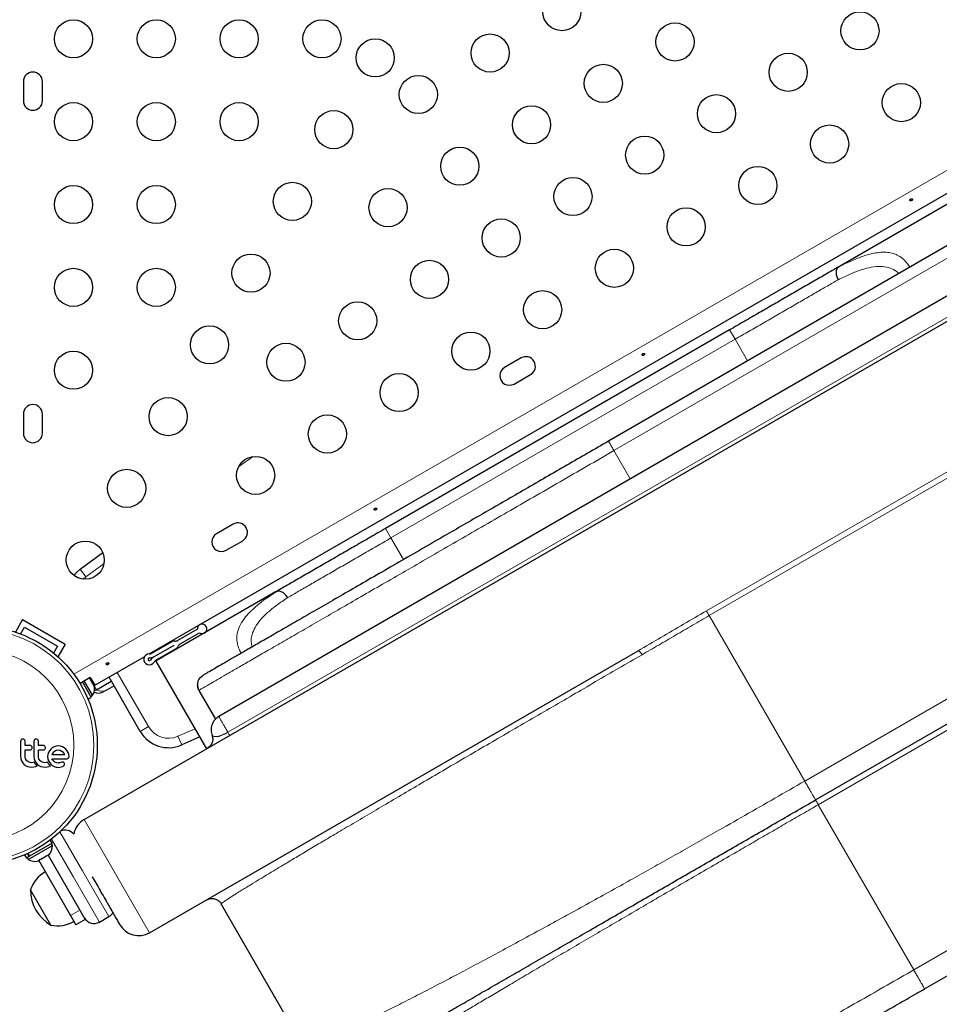
# Model space of a CAD drawing. Extents: x -77 to 873, y -9 to 554.
# Drawn here: x 541 to 562, y 166 to 188 of the extents above; entities that cross this region are included whole.
import ezdxf

# ---------------------------------------------------------------- set-up
doc = ezdxf.new("R2010")
doc.units = 0
doc.header["$LTSCALE"] = 0.125
doc.header["$MEASUREMENT"] = 0
doc.layers.add('CONTOUR', color=7, linetype='CONTINUOUS')

msp = doc.modelspace()

# ---------------------------------------------------------------- linework, layer by layer
at = {"layer": 'CONTOUR', "lineweight": 18}
for p, q in [((541.95444, 173.32189), (580.12974, 195.3624)), ((579.515, 191.63903), (545.48636, 171.99258)), ((569.49507, 187.20117), (554.33962, 178.45117)), ((556.46194, 174.77521), (571.61738, 183.52521)), ((556.52399, 174.66773), (571.67943, 183.41773)), ((557.11759, 181.00521), (556.99259, 181.22171)), ((549.22593, 176.44896), (557.11759, 181.00521)), ((557.40403, 180.50908), (557.11759, 181.00521)), ((558.71462, 170.87345), (573.87007, 179.62345)), ((574.18257, 179.08218), (559.02712, 170.33218)), ((554.71462, 177.80165), (554.33962, 178.45117)), ((546.06263, 178.31679), (545.73542, 178.08709)), ((549.22593, 176.44896), (549.10093, 176.66546)), ((549.22593, 176.44896), (549.51237, 175.95283)), ((542.10004, 175.73134), (542.22878, 175.55726)), ((542.64596, 175.86488), (542.22878, 175.55726)), ((542.22878, 175.55726), (542.16881, 175.50562)), ((576.37007, 175.29332), (561.21462, 166.54332)), ((556.52399, 174.66773), (558.71462, 170.87345)), ((542.94774, 173.36551), (543.66562, 172.12209)), ((542.4705, 172.96973), (542.41781, 173.06099)), ((544.81847, 172.95413), (544.81917, 172.95453)), ((545.2017, 172.29035), (544.81847, 172.95413)), ((543.66562, 172.12209), (543.47812, 172.01383)), ((544.34051, 171.89965), (544.73759, 172.07299)), ((544.34051, 171.89965), (544.42689, 171.70112)), ((561.21462, 166.54332), (559.02712, 170.33218)), ((542.19075, 169.99364), (543.69075, 167.39556)), ((542.15142, 168.81175), (541.63319, 169.70935)), ((541.44002, 169.54393), (541.93492, 168.68675)), ((541.93492, 168.68675), (542.53911, 167.64025)), ((542.75562, 167.76525), (542.15142, 168.81175)), ((542.09147, 167.91559), (541.87496, 167.79059))]:
    msp.add_line(p, q, dxfattribs=at)
at = {"layer": 'CONTOUR', "lineweight": 25}
for p, q in [((543.68272, 173.78985), (578.86033, 194.09965)), ((542.19075, 169.99364), (582.89394, 193.49364)), ((579.30968, 192.00161), (545.275, 172.35168)), ((569.37007, 187.41767), (554.21462, 178.66767)), ((540.79571, 186.91483), (540.79571, 186.47733)), ((541.23321, 186.47733), (541.23321, 186.91483)), ((563.24031, 184.82884), (559.51338, 182.67709)), ((556.99259, 181.22171), (549.10093, 176.66546)), ((552.20991, 180.57743), (551.83103, 180.35868)), ((552.04978, 179.97979), (552.42866, 180.19854)), ((540.79571, 179.28983), (540.79571, 178.85233)), ((541.23321, 178.85233), (541.23321, 179.28983)), ((558.96462, 170.44043), (574.12007, 179.19043)), ((545.60647, 176.76493), (545.22758, 176.54618)), ((545.44633, 176.16729), (545.82522, 176.38604)), ((542.10004, 175.73134), (542.6174, 176.11254)), ((546.58015, 175.21009), (543.84163, 173.62901)), ((561.46462, 166.11031), (576.62007, 174.86031)), ((540.77733, 174.57541), (540.61176, 174.28864)), ((540.77733, 174.57541), (541.7516, 174.01291)), ((540.73167, 174.24633), (540.82308, 174.40465)), ((540.82308, 174.40465), (541.58085, 173.96715)), ((544.78736, 174.35544), (544.34712, 174.10126)), ((544.39397, 174.02006), (544.83423, 174.27425)), ((541.58085, 173.96715), (541.48944, 173.80883)), ((541.7516, 174.01291), (541.58604, 173.72614)), ((543.74295, 173.80658), (544.20479, 174.07322)), ((543.78982, 173.7254), (544.25334, 173.99301)), ((543.78983, 173.72538), (544.25335, 173.99299)), ((543.8367, 173.6442), (544.30022, 173.91181)), ((543.95884, 173.93122), (543.95102, 173.94475)), ((542.43548, 173.06975), (543.57792, 173.72934)), ((543.69075, 167.39556), (554.89215, 173.8627)), ((544.0604, 173.75531), (544.05259, 173.76884)), ((543.84163, 173.62901), (543.83983, 173.62796)), ((543.84406, 173.62063), (543.84163, 173.62901)), ((545.00127, 171.61629), (543.84406, 173.62063)), ((542.33129, 173.25021), (542.09468, 173.1136)), ((542.31835, 173.23498), (542.31499, 173.2408)), ((542.31553, 173.22257), (542.31835, 173.23498)), ((542.3365, 173.20355), (542.31553, 173.22257)), ((542.32671, 173.2205), (542.31835, 173.23498)), ((542.32671, 173.2205), (542.33633, 173.20385)), ((542.33129, 173.25021), (542.43548, 173.06975)), ((542.3882, 173.11401), (542.3365, 173.20355)), ((543.47812, 172.01383), (542.76024, 173.25725)), ((544.84494, 173.23829), (544.90989, 173.29558)), ((542.35423, 172.79784), (542.15261, 173.14705)), ((542.38386, 172.84032), (542.19323, 173.1705)), ((542.39885, 173.07825), (542.3882, 173.11401)), ((542.3882, 173.11401), (542.39405, 173.10387)), ((542.39405, 173.10387), (542.40168, 173.09066)), ((542.40168, 173.09066), (542.39885, 173.07825)), ((542.41656, 173.06489), (542.40168, 173.09066)), ((542.4705, 172.96973), (542.8123, 173.16707)), ((542.8748, 173.05882), (542.72035, 172.96965)), ((542.27841, 172.75407), (542.35423, 172.79784)), ((542.34324, 172.81687), (542.38386, 172.84032)), ((542.4705, 172.96973), (542.42596, 172.94402)), ((542.72035, 172.96965), (542.64132, 172.92402)), ((544.81833, 172.95405), (545.20158, 172.29025)), ((544.84651, 171.88434), (544.42689, 171.70112)), ((540.73533, 171.80373), (540.73136, 171.78211)), ((540.74606, 171.82079), (540.73533, 171.80373)), ((540.78366, 171.83646), (540.76273, 171.83227)), ((540.98228, 171.60394), (540.99368, 171.62157)), ((540.99385, 171.65886), (540.98329, 171.67593)), ((540.99741, 171.64016), (540.99385, 171.65886)), ((541.04084, 171.80372), (541.03687, 171.78211)), ((541.08921, 171.83646), (541.06827, 171.83227)), ((541.28779, 171.60394), (541.29916, 171.6215)), ((541.29935, 171.65888), (541.28881, 171.67593)), ((541.3029, 171.64016), (541.29935, 171.65888)), ((541.45983, 171.63676), (541.42324, 171.60648)), ((541.50175, 171.66081), (541.45983, 171.63676)), ((541.54723, 171.67615), (541.50175, 171.66081)), ((541.59634, 171.68145), (541.54723, 171.67615)), ((541.64354, 171.67628), (541.59634, 171.68145)), ((541.68949, 171.66081), (541.64354, 171.67628)), ((541.73168, 171.63675), (541.68949, 171.66081)), ((541.76806, 171.60648), (541.73168, 171.63675)), ((540.73136, 171.4409), (540.73773, 171.38578)), ((540.83986, 171.41217), (540.83704, 171.4409)), ((540.84809, 171.38504), (540.83986, 171.41217)), ((540.96554, 171.59176), (540.98228, 171.60394)), ((541.03687, 171.4409), (541.04324, 171.38584)), ((541.14537, 171.41221), (541.14255, 171.4409)), ((541.15361, 171.38504), (541.14537, 171.41221)), ((541.27107, 171.59176), (541.28779, 171.60394)), ((541.35469, 171.48213), (541.34975, 171.43481)), ((541.34975, 171.43481), (541.35477, 171.38544)), ((541.3694, 171.52793), (541.35469, 171.48213)), ((541.39284, 171.57015), (541.3694, 171.52793)), ((541.42324, 171.60648), (541.39284, 171.57015)), ((541.45243, 171.49021), (541.45074, 171.48695)), ((541.47765, 171.52518), (541.45243, 171.49021)), ((541.51133, 171.55458), (541.47765, 171.52518)), ((541.55121, 171.57399), (541.51133, 171.55458)), ((541.59634, 171.58079), (541.55121, 171.57399)), ((541.63961, 171.57425), (541.59634, 171.58079)), ((541.67942, 171.55509), (541.63961, 171.57425)), ((541.71354, 171.52596), (541.67942, 171.55509)), ((541.74133, 171.48918), (541.71354, 171.52596)), ((541.74297, 171.48616), (541.74133, 171.48918)), ((541.79831, 171.5701), (541.76806, 171.60648)), ((541.82236, 171.52793), (541.79831, 171.5701)), ((541.83782, 171.48195), (541.82236, 171.52793)), ((541.84298, 171.43481), (541.83782, 171.48195)), ((540.73773, 171.38578), (540.7535, 171.33868)), ((540.7535, 171.33868), (540.77843, 171.29566)), ((540.77843, 171.29566), (540.80934, 171.26019)), ((540.80934, 171.26019), (540.84658, 171.23158)), ((540.84658, 171.23158), (540.8909, 171.20983)), ((540.86136, 171.35995), (540.84809, 171.38504)), ((540.8788, 171.33817), (540.86136, 171.35995)), ((540.90011, 171.32017), (540.8788, 171.33817)), ((540.8909, 171.20983), (540.93853, 171.19675)), ((540.92513, 171.30599), (540.90011, 171.32017)), ((540.95248, 171.297), (540.92513, 171.30599)), ((540.93853, 171.19675), (540.99002, 171.1922)), ((540.98202, 171.29389), (540.95248, 171.297)), ((541.01433, 171.29698), (540.98202, 171.29389)), ((540.99002, 171.1922), (541.03831, 171.19696)), ((541.04267, 171.30559), (541.01433, 171.29698)), ((541.03831, 171.19696), (541.08115, 171.21035)), ((541.05075, 171.29151), (541.04267, 171.30559)), ((541.04324, 171.38584), (541.05901, 171.33868)), ((541.05976, 171.27794), (541.05075, 171.29151)), ((541.05901, 171.33868), (541.08397, 171.2956)), ((541.06817, 171.26681), (541.05976, 171.27794)), ((541.07749, 171.25575), (541.06817, 171.26681)), ((541.08525, 171.24737), (541.07749, 171.25575)), ((541.08115, 171.21035), (541.09332, 171.21617)), ((541.08397, 171.2956), (541.11487, 171.26019)), ((541.09432, 171.23829), (541.08525, 171.24737)), ((541.09332, 171.21617), (541.10869, 171.22486)), ((541.10869, 171.22486), (541.09432, 171.23829)), ((541.11487, 171.26019), (541.15211, 171.23158)), ((541.15211, 171.23158), (541.19643, 171.20983)), ((541.16693, 171.3599), (541.15361, 171.38504)), ((541.18432, 171.33817), (541.16693, 171.3599)), ((541.20559, 171.32019), (541.18432, 171.33817)), ((541.19643, 171.20983), (541.24408, 171.19675)), ((541.23066, 171.30599), (541.20559, 171.32019)), ((541.258, 171.297), (541.23066, 171.30599)), ((541.24408, 171.19675), (541.29556, 171.1922)), ((541.28755, 171.29389), (541.258, 171.297)), ((541.31983, 171.29697), (541.28755, 171.29389)), ((541.29556, 171.1922), (541.34382, 171.19696)), ((541.34819, 171.30559), (541.31983, 171.29697)), ((541.34382, 171.19696), (541.38666, 171.21035)), ((541.35628, 171.29151), (541.34819, 171.30559)), ((541.35477, 171.38544), (541.3694, 171.3392)), ((541.36529, 171.27794), (541.35628, 171.29151)), ((541.37369, 171.26681), (541.36529, 171.27794)), ((541.3694, 171.3392), (541.39278, 171.29639)), ((541.38301, 171.25575), (541.37369, 171.26681)), ((541.39078, 171.24737), (541.38301, 171.25575)), ((541.38666, 171.21035), (541.39879, 171.21615)), ((541.39984, 171.23829), (541.39078, 171.24737)), ((541.39278, 171.29639), (541.42275, 171.25967)), ((541.39879, 171.21615), (541.41422, 171.22486)), ((541.41422, 171.22486), (541.39984, 171.23829)), ((541.42275, 171.25967), (541.45887, 171.22939)), ((541.46726, 171.35929), (541.4514, 171.38451)), ((541.45887, 171.22939), (541.50126, 171.20583)), ((541.483, 171.3397), (541.46726, 171.35929)), ((541.50112, 171.32255), (541.483, 171.3397)), ((541.51937, 171.30999), (541.50112, 171.32255)), ((541.50126, 171.20583), (541.54728, 171.19166)), ((541.55959, 171.29303), (541.51937, 171.30999)), ((541.54728, 171.19166), (541.59537, 171.18824)), ((541.59634, 171.28785), (541.55959, 171.29303)), ((541.59537, 171.18824), (541.6324, 171.19134)), ((541.60698, 171.28819), (541.59634, 171.28785)), ((541.616, 171.2891), (541.60698, 171.28819)), ((541.62502, 171.29076), (541.616, 171.2891)), ((541.63261, 171.29291), (541.62502, 171.29076)), ((541.6324, 171.19134), (541.66586, 171.19828)), ((541.65878, 171.30194), (541.63261, 171.29291)), ((541.6805, 171.30849), (541.65878, 171.30194)), ((541.66586, 171.19828), (541.69947, 171.21127)), ((541.69521, 171.30992), (541.6805, 171.30849)), ((541.69947, 171.21127), (541.72525, 171.22847)), ((541.73731, 171.27393), (541.72811, 171.29271)), ((541.78967, 171.38451), (541.81101, 171.38794)), ((540.90856, 169.07695), (541.46065, 169.3957)), ((541.45623, 169.44731), (540.93976, 169.14912)), ((541.45623, 169.44731), (541.41261, 169.52286)), ((541.46065, 169.3957), (541.4372, 169.43632)), ((540.82246, 169.18214), (540.86608, 169.10658)), ((540.92977, 169.14336), (540.86608, 169.10658)), ((540.92977, 169.14336), (540.89028, 169.21177)), ((540.90082, 169.21657), (540.93976, 169.14912)), ((540.92977, 169.14336), (540.93976, 169.14912)), ((541.28732, 169.13328), (541.30911, 169.15585)), ((541.28873, 169.1341), (541.31424, 169.14883)), ((541.30911, 169.15585), (541.31733, 169.15061)), ((541.31733, 169.15061), (541.37277, 169.18262)), ((541.36316, 169.17707), (542.09147, 167.91559)), ((541.37277, 169.18262), (541.39847, 169.20744)), ((541.37277, 169.18262), (541.37667, 169.18487)), ((541.39847, 169.20744), (541.37667, 169.18487)), ((540.88511, 169.11757), (540.90856, 169.07695)), ((541.13313, 169.04426), (541.16944, 169.06523)), ((541.14665, 169.05207), (541.87496, 167.79059)), ((541.16122, 169.07047), (541.19556, 169.08031)), ((541.16944, 169.06523), (541.16122, 169.07047)), ((541.17582, 169.06891), (541.16944, 169.06523)), ((541.17297, 169.07384), (541.17582, 169.06891)), ((541.1861, 169.07484), (541.19247, 169.07852)), ((541.19556, 169.08031), (541.28732, 169.13328)), ((541.42632, 167.56766), (540.95757, 168.37955)), ((545.08051, 168.17636), (544.98978, 168.14556)), ((545.33129, 168.05405), (547.20629, 164.80646)), ((541.87496, 167.79059), (541.99996, 167.57409)), ((542.09147, 167.91559), (542.21647, 167.69909)), ((542.21647, 167.69909), (541.99996, 167.57409)), ((542.53911, 167.64025), (542.75562, 167.76525))]:
    msp.add_line(p, q, dxfattribs=at)
at = {"layer": 'CONTOUR', "lineweight": 25, "flags": 128}
for points in [[(541.95439, 175.58931), (542.01719, 175.66017), (542.10004, 175.73134)], [(542.10004, 175.73134), (542.01719, 175.66017), (541.95439, 175.58931)]]:
    msp.add_lwpolyline(points, dxfattribs=at)
at = {"layer": 'CONTOUR', "lineweight": 25}
for centre, radius in [((553.14532, 188.51977), 0.4375), ((541.94378, 187.89608), 0.4375), ((543.84378, 187.89608), 0.4375), ((545.74378, 187.89608), 0.4375), ((547.64378, 187.89608), 0.4375), ((559.98166, 188.07887), 0.4375), ((555.74076, 187.82432), 0.4375), ((548.86508, 187.4588), 0.4375), ((551.49987, 187.56977), 0.4375), ((558.33621, 187.12887), 0.4375), ((554.09532, 186.87432), 0.4375), ((549.85442, 186.61977), 0.4375), ((560.93166, 186.43342), 0.4375), ((556.69076, 186.17887), 0.4375), ((541.94378, 185.99608), 0.4375), ((543.84378, 185.99608), 0.4375), ((545.74378, 185.99608), 0.4375), ((552.44987, 185.92432), 0.4375), ((547.91508, 185.81335), 0.4375), ((559.28621, 185.48342), 0.4375), ((555.04532, 185.22887), 0.4375), ((550.80442, 184.97432), 0.4375), ((557.64076, 184.53342), 0.4375), ((541.94378, 184.09608), 0.4375), ((543.84378, 184.09608), 0.4375), ((546.96508, 184.16791), 0.4375), ((553.39987, 184.27887), 0.4375), ((549.15897, 184.02432), 0.4375), ((555.99532, 183.58342), 0.4375), ((551.75442, 183.32887), 0.4375), ((546.01508, 182.52246), 0.4375), ((554.34987, 182.63342), 0.4375), ((550.10897, 182.37887), 0.4375), ((541.94378, 182.19608), 0.4375), ((543.84378, 182.19608), 0.4375), ((552.70442, 181.68342), 0.4375), ((548.46352, 181.42887), 0.4375), ((545.06508, 180.87701), 0.4375), ((551.05897, 180.73342), 0.4375), ((546.81807, 180.47887), 0.4375), ((541.94378, 180.29608), 0.4375), ((549.41352, 179.78342), 0.4375), ((544.11508, 179.23156), 0.4375), ((547.76807, 178.83342), 0.4375), ((546.12263, 177.88342), 0.4375), ((543.16508, 177.58611), 0.4375), ((542.21508, 175.94066), 0.4375), ((539.76446, 171.69608), 2.7275)]:
    msp.add_circle(centre, radius, dxfattribs=at)
at = {"layer": 'CONTOUR', "lineweight": 18}
for radius in [2.64952, 2.18858]:
    msp.add_circle((539.76446, 171.69608), radius, dxfattribs=at)
at = {"layer": 'CONTOUR', "lineweight": 25}
for centre, radius, start, end in [((541.01446, 186.91483), 0.21875, 0, 180), ((541.01446, 186.47733), 0.21875, 180, 0), ((552.31929, 180.38799), 0.21875, 300, 120), ((551.9404, 180.16924), 0.21875, 120, 300), ((541.01446, 179.28983), 0.21875, 0, 180), ((541.01446, 178.85233), 0.21875, 180, 0), ((545.71585, 176.57549), 0.21875, 300, 120), ((545.33696, 176.35674), 0.21875, 120, 300), ((544.89637, 174.36425), 0.10937, 235.376934, 184.623066), ((544.25334, 173.99301), 0.09376, 81.779229, 121.183454), ((544.25334, 173.993), 0.00001, 299.999999, 120.000005), ((544.28462, 174.20952), 0.125, 261.779229, 300), ((544.25334, 173.99301), 0.09376, 300, 338.212303), ((544.45647, 173.91181), 0.125, 120, 158.212303), ((543.68501, 173.66487), 0.125, 91.044976, 328.955024), ((543.68501, 173.66487), 0.03126, 91.044976, 328.955024), ((543.68045, 173.91483), 0.125, 271.044976, 300), ((543.68045, 173.91483), 0.21874, 271.044976, 300), ((543.8992, 173.53594), 0.21874, 120, 148.955024), ((543.8992, 173.53594), 0.125, 120, 148.955024), ((542.17544, 172.98534), 0.2539, 325.170658, 18.258924), ((542.51632, 173.14053), 0.25, 246.865882, 300), ((544.12764, 172.38883), 0.75, 210, 293.515612), ((542.44075, 169.56062), 0.5, 120, 169.135111), ((541.75562, 169.4973), 0.25, 39.072033, 115.729514), ((541.20765, 169.37433), 0.2539, 312.551931, 4.829342), ((541.05357, 169.28537), 0.2539, 235.170658, 288.258924), ((541.68136, 168.12984), 0.76565, 120.146846, 160.965245), ((541.89898, 168.38181), 0.94141, 180.137166, 239.862834), ((542.63062, 167.98175), 0.25, 300, 330.564259), ((541.57196, 168.31933), 0.76565, 259.034755, 299.853154), ((542.41411, 167.85675), 0.25, 210, 300), ((543.44075, 167.82857), 0.5, 210, 300)]:
    msp.add_arc(centre, radius, start, end, dxfattribs=at)
at = {"layer": 'CONTOUR', "lineweight": 18}
for centre, radius, start, end in [((542.5955, 173.18598), 0.24978, 239.970565, 299.991793), ((544.12764, 172.38883), 0.53349, 210, 293.515612)]:
    msp.add_arc(centre, radius, start, end, dxfattribs=at)
at = {"layer": 'CONTOUR', "lineweight": 25}
for points, knots in [([(561.14343, 184.2231), (561.14071, 184.2209), (561.13527, 184.21651), (561.13011, 184.20789), (561.12789, 184.19909), (561.12895, 184.19102), (561.13308, 184.18475), (561.1398, 184.18095), (561.14843, 184.17992), (561.15812, 184.18166), (561.16783, 184.18587), (561.17645, 184.192), (561.18302, 184.19939), (561.18678, 184.20737), (561.18718, 184.2152), (561.18412, 184.22205), (561.17796, 184.22716), (561.16943, 184.22995), (561.15954, 184.22992), (561.15046, 184.22738), (561.14544, 184.22432), (561.14343, 184.2231)], [0, 0, 0, 0, 0.05350078, 0.10699034, 0.16074117, 0.2145264, 0.26795903, 0.3212032, 0.37470967, 0.42852776, 0.48222042, 0.53554069, 0.58882496, 0.64246286, 0.69629504, 0.7498604, 0.80311717, 0.85649814, 0.91024458, 0.9640337, 1, 1, 1, 1]), ([(559.51338, 182.67709), (559.42538, 182.62629), (559.25017, 182.52513), (558.9629, 182.35928), (558.66136, 182.18518), (558.34469, 182.00235), (558.01646, 181.81285), (557.68, 181.61859), (557.33807, 181.42118), (557.10802, 181.28836), (556.99259, 181.22171)], [0, 0, 0, 0, 0.12597771, 0.25083966, 0.37518413, 0.50007122, 0.6256853, 0.75027673, 0.87469872, 1, 1, 1, 1]), ([(559.48613, 182.37269), (559.47265, 182.40175), (559.44574, 182.45979), (559.43798, 182.54983), (559.45566, 182.62689), (559.48771, 182.65657), (559.50331, 182.67101)], [0, 0, 0, 0, 0.25051373, 0.50022524, 0.7568488, 1, 1, 1, 1]), ([(559.50331, 182.67101), (559.50388, 182.67138), (559.50506, 182.67215), (559.50843, 182.67421), (559.51133, 182.6759), (559.51338, 182.67709)], [0, 0, 0, 0, 0.21698591, 0.44855968, 1, 1, 1, 1]), ([(555.00006, 180.67622), (554.99734, 180.67403), (554.9919, 180.66963), (554.98674, 180.66102), (554.98452, 180.65221), (554.98558, 180.64415), (554.98972, 180.63788), (554.99643, 180.63407), (555.00507, 180.63304), (555.01476, 180.63478), (555.02446, 180.63899), (555.03308, 180.64512), (555.03965, 180.65251), (555.04341, 180.6605), (555.04381, 180.66832), (555.04075, 180.67517), (555.0346, 180.68029), (555.02606, 180.68307), (555.01617, 180.68304), (555.00709, 180.68051), (555.00207, 180.67745), (555.00006, 180.67622)], [0, 0, 0, 0, 0.05350078, 0.10699034, 0.16074117, 0.2145264, 0.26795903, 0.3212032, 0.37470967, 0.42852776, 0.48222042, 0.53554069, 0.58882496, 0.64246286, 0.69629504, 0.7498604, 0.80311717, 0.85649814, 0.91024458, 0.9640337, 1, 1, 1, 1]), ([(554.21462, 178.66767), (554.05522, 178.57565), (553.73562, 178.39112), (553.25707, 178.11483), (552.78079, 177.83985), (552.30988, 177.56797), (551.84561, 177.29993), (551.39034, 177.03708), (550.9439, 176.77932), (550.46036, 176.50015), (549.944, 176.20203), (549.40353, 175.88999), (548.88881, 175.59281), (548.40182, 175.31165), (547.94374, 175.04718), (547.51533, 174.79983), (547.1174, 174.57009), (546.75079, 174.35843), (546.41657, 174.16547), (546.11532, 173.99154), (545.84753, 173.83693), (545.61309, 173.70158), (545.41193, 173.58544), (545.24406, 173.48852), (545.10917, 173.41064), (545.00803, 173.35225), (544.93785, 173.31173), (544.91921, 173.30096), (544.90989, 173.29558)], [0, 0, 0, 0, 0.031163785, 0.062484862, 0.093889876, 0.125249963, 0.156482255, 0.187857529, 0.219007917, 0.250335635, 0.291971157, 0.33375302, 0.375592805, 0.417174621, 0.458867168, 0.500646572, 0.542297328, 0.584069901, 0.62592105, 0.667496224, 0.709094403, 0.750704696, 0.79217456, 0.833725617, 0.875319986, 0.916885237, 0.958459072, 1, 1, 1, 1]), ([(548.85669, 177.12935), (548.85397, 177.12715), (548.84853, 177.12276), (548.84338, 177.11414), (548.84115, 177.10534), (548.84222, 177.09727), (548.84635, 177.091), (548.85307, 177.0872), (548.8617, 177.08617), (548.87139, 177.08791), (548.88109, 177.09212), (548.88971, 177.09825), (548.89628, 177.10564), (548.90004, 177.11362), (548.90045, 177.12145), (548.89738, 177.1283), (548.89123, 177.13341), (548.8827, 177.1362), (548.87281, 177.13617), (548.86372, 177.13363), (548.8587, 177.13057), (548.85669, 177.12935)], [0, 0, 0, 0, 0.05350078, 0.10699034, 0.16074117, 0.2145264, 0.26795903, 0.3212032, 0.37470967, 0.42852776, 0.48222042, 0.53554069, 0.58882496, 0.64246286, 0.69629504, 0.7498604, 0.80311717, 0.85649814, 0.91024458, 0.9640337, 1, 1, 1, 1]), ([(549.10093, 176.66546), (548.98549, 176.59881), (548.75552, 176.46604), (548.41387, 176.26879), (548.07782, 176.07477), (547.74957, 175.88526), (547.43256, 175.70223), (547.13063, 175.52791), (546.8433, 175.36202), (546.66813, 175.26088), (546.58015, 175.21009)], [0, 0, 0, 0, 0.12531441, 0.24963479, 0.37400946, 0.49947186, 0.62471688, 0.74921909, 0.87404315, 1, 1, 1, 1]), ([(546.58015, 175.21009), (546.5822, 175.21126), (546.58511, 175.21293), (546.58858, 175.21482), (546.58984, 175.21545), (546.59045, 175.21576)], [0, 0, 0, 0, 0.55144788, 0.78302022, 1, 1, 1, 1]), ([(546.85739, 175.08148), (546.84666, 175.09773), (546.82626, 175.12866), (546.78254, 175.17309), (546.72443, 175.21309), (546.65239, 175.23492), (546.61074, 175.22204), (546.59045, 175.21576)], [0, 0, 0, 0, 0.15310948, 0.29131138, 0.50099745, 0.75696242, 1, 1, 1, 1]), ([(542.71333, 173.58247), (542.71061, 173.58028), (542.70516, 173.57588), (542.70001, 173.56727), (542.69779, 173.55846), (542.69885, 173.5504), (542.70298, 173.54413), (542.7097, 173.54032), (542.71833, 173.53929), (542.72802, 173.54103), (542.73772, 173.54524), (542.74634, 173.55137), (542.75292, 173.55876), (542.75667, 173.56675), (542.75708, 173.57457), (542.75402, 173.58142), (542.74786, 173.58654), (542.73933, 173.58932), (542.72944, 173.58929), (542.72035, 173.58676), (542.71534, 173.5837), (542.71333, 173.58247)], [0, 0, 0, 0, 0.05350078, 0.10699034, 0.16074117, 0.2145264, 0.26795903, 0.3212032, 0.37470967, 0.42852776, 0.48222042, 0.53554069, 0.58882496, 0.64246286, 0.69629504, 0.7498604, 0.80311717, 0.85649814, 0.91024458, 0.9640337, 1, 1, 1, 1]), ([(544.84778, 173.24447), (544.83219, 173.22339), (544.80095, 173.1811), (544.7833, 173.10452), (544.78854, 173.02672), (544.81225, 172.98053), (544.82413, 172.9574)], [0, 0, 0, 0, 0.24750989, 0.4962722, 0.74767202, 1, 1, 1, 1]), ([(545.27802, 172.35343), (545.24581, 172.33039), (545.17877, 172.28244), (545.11595, 172.17074), (545.09161, 172.04282), (545.11382, 171.96076), (545.12465, 171.92073)], [0, 0, 0, 0, 0.23662355, 0.49248631, 0.75246968, 1, 1, 1, 1]), ([(545.12133, 171.9297), (545.12907, 171.90075), (545.14454, 171.84289), (545.12788, 171.75309), (545.08336, 171.67333), (545.0345, 171.63869), (545.01005, 171.62136)], [0, 0, 0, 0, 0.25011443, 0.50000546, 0.74988941, 1, 1, 1, 1]), ([(540.73136, 171.78211), (540.73136, 171.72531), (540.73136, 171.61151), (540.73136, 171.49784), (540.73136, 171.4409)], [0, 0, 0, 0, 0.49906338, 1, 1, 1, 1]), ([(540.76273, 171.83227), (540.75776, 171.82968), (540.7517, 171.82652), (540.74692, 171.82167), (540.74606, 171.82079)], [0, 0, 0, 0, 0.82010279, 1, 1, 1, 1]), ([(540.82127, 171.82068), (540.81664, 171.82453), (540.80738, 171.83223), (540.79359, 171.83609), (540.78568, 171.83639), (540.78366, 171.83646)], [0, 0, 0, 0, 0.42670025, 0.85333849, 1, 1, 1, 1]), ([(540.83704, 171.78211), (540.83646, 171.78814), (540.83529, 171.80021), (540.82822, 171.81305), (540.82274, 171.81907), (540.82127, 171.82068)], [0, 0, 0, 0, 0.42224699, 0.84454541, 1, 1, 1, 1]), ([(540.83704, 171.6915), (540.83704, 171.70651), (540.83704, 171.73671), (540.83704, 171.76691), (540.83704, 171.78211)], [0, 0, 0, 0, 0.49684216, 1, 1, 1, 1]), ([(540.94806, 171.6915), (540.92714, 171.6915), (540.89024, 171.6915), (540.85312, 171.6915), (540.83704, 171.6915)], [0, 0, 0, 0, 0.56684148, 1, 1, 1, 1]), ([(540.98329, 171.67593), (540.9792, 171.67959), (540.97104, 171.68691), (540.95813, 171.69104), (540.95042, 171.69139), (540.94806, 171.6915)], [0, 0, 0, 0, 0.40972226, 0.81931623, 1, 1, 1, 1]), ([(540.99368, 171.62157), (540.9953, 171.62657), (540.99728, 171.63266), (540.99739, 171.63902), (540.99741, 171.64016)], [0, 0, 0, 0, 0.82052743, 1, 1, 1, 1]), ([(541.03687, 171.78211), (541.03687, 171.72558), (541.03687, 171.61177), (541.03687, 171.49811), (541.03687, 171.4409)], [0, 0, 0, 0, 0.49666243, 1, 1, 1, 1]), ([(541.05158, 171.82079), (541.04802, 171.81636), (541.04378, 171.81107), (541.04125, 171.80474), (541.04084, 171.80372)], [0, 0, 0, 0, 0.83813067, 1, 1, 1, 1]), ([(541.06827, 171.83227), (541.06326, 171.82966), (541.05721, 171.8265), (541.05241, 171.82163), (541.05158, 171.82079)], [0, 0, 0, 0, 0.82882071, 1, 1, 1, 1]), ([(541.12678, 171.82069), (541.1221, 171.82458), (541.11274, 171.83234), (541.09898, 171.83611), (541.09115, 171.83639), (541.08921, 171.83646)], [0, 0, 0, 0, 0.429324863, 0.858343211, 1, 1, 1, 1]), ([(541.14255, 171.78211), (541.14199, 171.78804), (541.14085, 171.7999), (541.13391, 171.8128), (541.1284, 171.81889), (541.12678, 171.82069)], [0, 0, 0, 0, 0.41359987, 0.82713751, 1, 1, 1, 1]), ([(541.14255, 171.6915), (541.14255, 171.70636), (541.14255, 171.73656), (541.14255, 171.76676), (541.14255, 171.78211)], [0, 0, 0, 0, 0.49193654, 1, 1, 1, 1]), ([(541.25361, 171.6915), (541.22752, 171.6915), (541.19063, 171.6915), (541.15345, 171.6915), (541.14255, 171.6915)], [0, 0, 0, 0, 0.70698963, 1, 1, 1, 1]), ([(541.28881, 171.67593), (541.28466, 171.67964), (541.27636, 171.68705), (541.26347, 171.69106), (541.25586, 171.6914), (541.25361, 171.6915)], [0, 0, 0, 0, 0.41377628, 0.82715697, 1, 1, 1, 1]), ([(541.29916, 171.6215), (541.30076, 171.6264), (541.30275, 171.6325), (541.30288, 171.63889), (541.3029, 171.64016)], [0, 0, 0, 0, 0.80201208, 1, 1, 1, 1]), ([(540.83704, 171.58786), (540.85306, 171.58786), (540.89018, 171.58786), (540.92709, 171.58786), (540.94806, 171.58786)], [0, 0, 0, 0, 0.43160669, 1, 1, 1, 1]), ([(540.83704, 171.4409), (540.83704, 171.46581), (540.83704, 171.51477), (540.83704, 171.56379), (540.83704, 171.58786)], [0, 0, 0, 0, 0.50890801, 1, 1, 1, 1]), ([(540.94806, 171.58786), (540.95284, 171.58828), (540.95887, 171.58881), (540.96439, 171.59125), (540.96554, 171.59176)], [0, 0, 0, 0, 0.79167363, 1, 1, 1, 1]), ([(541.14255, 171.58786), (541.15337, 171.58786), (541.19055, 171.58786), (541.22745, 171.58786), (541.25361, 171.58786)], [0, 0, 0, 0, 0.29098716, 1, 1, 1, 1]), ([(541.14255, 171.4409), (541.14255, 171.46647), (541.14255, 171.51543), (541.14255, 171.56445), (541.14255, 171.58786)], [0, 0, 0, 0, 0.52240591, 1, 1, 1, 1]), ([(541.25361, 171.58786), (541.25848, 171.58829), (541.26449, 171.58884), (541.27002, 171.59129), (541.27107, 171.59176)], [0, 0, 0, 0, 0.80901928, 1, 1, 1, 1]), ([(541.45074, 171.48695), (541.45072, 171.48691), (541.45059, 171.48666), (541.4505, 171.48639), (541.45043, 171.48616)], [0, 0, 0, 0, 0.14761939, 1, 1, 1, 1]), ([(541.45043, 171.48616), (541.48272, 171.48616), (541.58178, 171.48616), (541.67807, 171.48616), (541.74297, 171.48616)], [0, 0, 0, 0, 0.32599833, 1, 1, 1, 1]), ([(541.81101, 171.38794), (541.8158, 171.39024), (541.82188, 171.39317), (541.82685, 171.39807), (541.8279, 171.39911)], [0, 0, 0, 0, 0.78797388, 1, 1, 1, 1]), ([(541.8279, 171.39911), (541.83158, 171.40353), (541.83595, 171.40878), (541.83876, 171.41515), (541.8392, 171.41616)], [0, 0, 0, 0, 0.84203524, 1, 1, 1, 1]), ([(541.8392, 171.41616), (541.84072, 171.42066), (541.84277, 171.42675), (541.84294, 171.43314), (541.84298, 171.43481)], [0, 0, 0, 0, 0.73931753, 1, 1, 1, 1]), ([(541.4514, 171.38451), (541.49092, 171.38451), (541.60577, 171.38451), (541.71683, 171.38451), (541.78967, 171.38451)], [0, 0, 0, 0, 0.34407222, 1, 1, 1, 1]), ([(541.71398, 171.30509), (541.70895, 171.30713), (541.70285, 171.3096), (541.69635, 171.30987), (541.69521, 171.30992)], [0, 0, 0, 0, 0.825853201, 1, 1, 1, 1]), ([(541.72811, 171.29271), (541.7249, 171.29644), (541.72069, 171.30134), (541.71527, 171.30437), (541.71398, 171.30509)], [0, 0, 0, 0, 0.7605876, 1, 1, 1, 1]), ([(541.72525, 171.22847), (541.72816, 171.23139), (541.73188, 171.23511), (541.73438, 171.23986), (541.73493, 171.24088)], [0, 0, 0, 0, 0.78377932, 1, 1, 1, 1]), ([(541.73493, 171.24088), (541.73652, 171.2448), (541.73859, 171.24988), (541.73913, 171.2553), (541.73925, 171.25654)], [0, 0, 0, 0, 0.77104852, 1, 1, 1, 1]), ([(541.73925, 171.25654), (541.73923, 171.26143), (541.73921, 171.26739), (541.7376, 171.27293), (541.73731, 171.27393)], [0, 0, 0, 0, 0.81864026, 1, 1, 1, 1]), ([(548.57232, 164.44043), (548.57496, 164.44196), (548.58026, 164.44502), (548.62369, 164.4701), (548.69451, 164.51098), (548.7968, 164.57004), (548.93086, 164.64744), (549.09746, 164.74362), (549.29775, 164.85926), (549.53125, 164.99408), (549.7988, 165.14854), (550.099, 165.32187), (550.43165, 165.51392), (550.79539, 165.72392), (551.18875, 165.95103), (551.59271, 166.18426), (552.00134, 166.42018), (552.40918, 166.65565), (552.8337, 166.90074), (553.27221, 167.15392), (553.72405, 167.41479), (554.18553, 167.68122), (554.65675, 167.95328), (555.13312, 168.22831), (555.61563, 168.50689), (556.09891, 168.78591), (556.58486, 169.06648), (557.06752, 169.34514), (557.54967, 169.62351), (558.02494, 169.89791), (558.49693, 170.17041), (558.80876, 170.35044), (558.96462, 170.44043)], [0, 0, 0, 0, 0.03503256, 0.07034275, 0.10647524, 0.14308532, 0.18011048, 0.21772162, 0.25539763, 0.29366132, 0.33186637, 0.37025914, 0.40860861, 0.44685312, 0.48496561, 0.52280709, 0.55565967, 0.58826901, 0.62046391, 0.65242499, 0.68382476, 0.71501239, 0.74551768, 0.77584274, 0.80539032, 0.83479673, 0.86335443, 0.8918135, 0.91937318, 0.94687669, 0.97344653, 1, 1, 1, 1]), ([(542.37057, 168.68217), (542.38586, 168.65568), (542.43023, 168.57883), (542.50789, 168.44432), (542.60099, 168.28307), (542.67803, 168.14963), (542.73813, 168.04554), (542.79693, 167.94369), (542.8638, 167.82787), (542.92882, 167.71525), (542.97495, 167.63535), (543.00277, 167.58717), (543.00611, 167.58138), (543.00773, 167.57857)], [0, 0, 0, 0, 0.05202159, 0.15093495, 0.2498483, 0.35468653, 0.40936062, 0.46402349, 0.57553757, 0.68705165, 0.79624842, 0.90108664, 1, 1, 1, 1]), ([(545.08045, 168.17651), (545.10518, 168.178), (545.15455, 168.18097), (545.22686, 168.15888), (545.29201, 168.12071), (545.32399, 168.0839), (545.33996, 168.06552)], [0, 0, 0, 0, 0.25126616, 0.50148063, 0.75102689, 1, 1, 1, 1]), ([(545.33129, 168.05405), (545.33121, 168.0547), (545.33106, 168.05589), (545.33327, 168.05893), (545.33612, 168.06204), (545.33873, 168.06442), (545.3399, 168.06549)], [0, 0, 0, 0, 0.321597441, 0.594590582, 0.818979186, 1, 1, 1, 1]), ([(552.37135, 160.86031), (552.3745, 160.86212), (552.38085, 160.86579), (552.43284, 160.8958), (552.51802, 160.94499), (552.64124, 161.01612), (552.80313, 161.10959), (553.00451, 161.22586), (553.24582, 161.36518), (553.52718, 161.52762), (553.84746, 161.71253), (554.20553, 161.91927), (554.59981, 162.14691), (554.99228, 162.3735), (555.37175, 162.59259), (555.72861, 162.79862), (556.10007, 163.01308), (556.48376, 163.23461), (556.87912, 163.46287), (557.28291, 163.696), (557.69523, 163.93405), (558.11206, 164.1747), (558.53425, 164.41846), (558.95712, 164.6626), (559.38233, 164.90809), (559.80466, 165.15192), (560.22654, 165.3955), (560.6424, 165.6356), (561.05539, 165.87404), (561.32824, 166.03157), (561.46462, 166.11031)], [0, 0, 0, 0, 0.04086791, 0.08239469, 0.12452235, 0.16777765, 0.21142507, 0.25539432, 0.30001201, 0.3446897, 0.38936122, 0.43412766, 0.47862151, 0.52279722, 0.55565041, 0.5882605, 0.62045599, 0.6524178, 0.68381816, 0.7150065, 0.74551234, 0.7758381, 0.80538622, 0.83479331, 0.86335153, 0.89181126, 0.91937144, 0.94687559, 0.97344588, 1, 1, 1, 1])]:
    msp.add_open_spline(points, degree=3, knots=knots, dxfattribs=at)
at = {"layer": 'CONTOUR', "lineweight": 18}
for points, knots in [([(559.50331, 182.67101), (559.60128, 182.71897), (559.79733, 182.81496), (560.06196, 182.91779), (560.2831, 182.97902), (560.46519, 183.0041), (560.61427, 183.00257), (560.74939, 182.97623), (560.86963, 182.92542), (560.97581, 182.84944), (561.06156, 182.76139), (561.10677, 182.68866), (561.12589, 182.6579)], [0, 0, 0, 0, 0.12430333, 0.2487577, 0.37340899, 0.46626952, 0.55964481, 0.65245315, 0.74623793, 0.83817776, 0.9315508, 1, 1, 1, 1]), ([(559.48613, 182.37269), (559.57882, 182.41776), (559.76441, 182.508), (560.01671, 182.6042), (560.24784, 182.66512), (560.45536, 182.68484), (560.63698, 182.65919), (560.77788, 182.60325), (560.84838, 182.53856), (560.87572, 182.51346)], [0, 0, 0, 0, 0.1496023, 0.29956944, 0.45092938, 0.6016072, 0.75321428, 0.90427741, 1, 1, 1, 1]), ([(557.11759, 181.00521), (557.22605, 181.06783), (557.44222, 181.19263), (557.7635, 181.37812), (558.07966, 181.56066), (558.3881, 181.73874), (558.68572, 181.91057), (558.96916, 182.07421), (559.23897, 182.22999), (559.40358, 182.32502), (559.48613, 182.37269)], [0, 0, 0, 0, 0.12539054, 0.24989617, 0.37455562, 0.50022648, 0.62517253, 0.74954152, 0.87438455, 1, 1, 1, 1]), ([(554.33962, 178.45117), (554.13329, 178.33204), (553.72042, 178.09367), (553.10404, 177.7378), (552.49323, 177.38515), (551.89077, 177.03732), (551.29944, 176.69592), (550.72166, 176.36234), (550.15974, 176.03791), (549.61598, 175.72397), (549.09269, 175.42185), (548.59227, 175.13293), (548.11661, 174.85831), (547.66726, 174.59888), (547.24578, 174.35554), (546.85374, 174.12919), (546.49266, 173.92072), (546.1642, 173.73109), (545.86939, 173.56088), (545.609, 173.41054), (545.38383, 173.28054), (545.19475, 173.17137), (545.04233, 173.08338), (544.92831, 173.01755), (544.84928, 172.97192), (544.82875, 172.96006), (544.81847, 172.95413)], [0, 0, 0, 0, 0.03947961, 0.07899667, 0.11858763, 0.15828643, 0.19812341, 0.23813512, 0.27835141, 0.31879536, 0.3594856, 0.40043755, 0.44166279, 0.4831723, 0.52496924, 0.56705025, 0.60940769, 0.65203055, 0.6949033, 0.73800789, 0.78132086, 0.8248151, 0.86846185, 0.91223107, 0.95608868, 1, 1, 1, 1]), ([(546.85739, 175.08148), (546.94001, 175.12918), (547.10464, 175.22423), (547.37459, 175.38009), (547.65837, 175.54393), (547.95628, 175.71592), (548.2647, 175.89399), (548.58043, 176.07628), (548.90141, 176.2616), (549.11747, 176.38634), (549.22593, 176.44896)], [0, 0, 0, 0, 0.125705269, 0.250497512, 0.375011602, 0.500303705, 0.625796701, 0.750223873, 0.874612303, 1, 1, 1, 1]), ([(545.79051, 173.80401), (545.77341, 173.83599), (545.73296, 173.91167), (545.69955, 174.03022), (545.68557, 174.17486), (545.71132, 174.33346), (545.79027, 174.50661), (545.91929, 174.68018), (546.09749, 174.85542), (546.31883, 175.03315), (546.49994, 175.15491), (546.59045, 175.21576)], [0, 0, 0, 0, 0.06854153, 0.16217373, 0.25436884, 0.37923448, 0.50317571, 0.6266524, 0.75127444, 0.87570908, 1, 1, 1, 1]), ([(546.04072, 173.94847), (546.03265, 173.98465), (546.01176, 174.07833), (546.03389, 174.22816), (546.10241, 174.39795), (546.22258, 174.56717), (546.39048, 174.73673), (546.6001, 174.90746), (546.77158, 175.02344), (546.85739, 175.08148)], [0, 0, 0, 0, 0.09560189, 0.24751705, 0.39795522, 0.5481541, 0.69944879, 0.84960231, 1, 1, 1, 1]), ([(554.89215, 173.8627), (555.06679, 173.96401), (555.41456, 174.16577), (555.93768, 174.47172), (556.28708, 174.67399), (556.46194, 174.77521)], [0, 0, 0, 0, 0.33505728, 0.66724151, 1, 1, 1, 1]), ([(554.98491, 173.77055), (555.11236, 173.84467), (555.36735, 173.99296), (555.75295, 174.21914), (556.13849, 174.44451), (556.39655, 174.59394), (556.52399, 174.66773)], [0, 0, 0, 0, 0.2499326, 0.50005012, 0.75311216, 1, 1, 1, 1]), ([(545.3399, 168.06549), (545.3402, 168.06577), (545.34216, 168.06761), (545.3467, 168.07138), (545.35331, 168.07665), (545.36018, 168.08192), (545.36824, 168.08792), (545.37775, 168.09482), (545.39548, 168.1074), (545.4238, 168.12686), (545.46894, 168.15695), (545.52441, 168.19308), (545.59192, 168.23629), (545.67213, 168.28696), (545.76318, 168.34386), (545.86583, 168.40746), (545.99613, 168.48763), (546.1587, 168.58694), (546.36495, 168.71211), (546.59123, 168.84864), (546.84288, 168.99982), (547.11391, 169.16196), (547.40898, 169.3379), (547.72227, 169.52413), (548.07331, 169.73226), (548.46032, 169.96113), (548.88848, 170.21372), (549.33629, 170.47733), (549.80373, 170.75195), (550.28709, 171.03537), (550.78371, 171.32613), (551.29043, 171.62237), (551.80627, 171.92343), (552.33024, 172.22885), (552.85892, 172.53664), (553.38852, 172.84456), (553.91805, 173.15205), (554.44878, 173.45995), (554.8066, 173.66725), (554.98491, 173.77055)], [0, 0, 0, 0, 0.00174649, 0.011289106, 0.018385263, 0.025127991, 0.032062046, 0.039997727, 0.047750857, 0.069745025, 0.090122377, 0.112297621, 0.136193469, 0.158924756, 0.18332453, 0.207369372, 0.230547361, 0.265625551, 0.299292563, 0.334376304, 0.368271055, 0.403188954, 0.437081279, 0.471656483, 0.505337799, 0.544203923, 0.582299198, 0.620198739, 0.657579987, 0.694570156, 0.730868008, 0.766493865, 0.801503415, 0.836048895, 0.870153632, 0.903364717, 0.935805272, 0.968009016, 1, 1, 1, 1]), ([(554.89215, 173.8627), (554.896, 173.86296), (554.90369, 173.86348), (554.92529, 173.84534), (554.95253, 173.81496), (554.97412, 173.78536), (554.98491, 173.77055)], [0, 0, 0, 0, 0.25003787, 0.5, 0.74996213, 1, 1, 1, 1]), ([(544.81847, 172.95413), (544.80537, 172.98452), (544.77919, 173.04526), (544.78906, 173.1441), (544.81462, 173.21246), (544.84217, 173.23592), (544.84494, 173.23829)], [0, 0, 0, 0, 0.32163264, 0.64281354, 0.96399445, 1, 1, 1, 1]), ([(545.48636, 171.99258), (545.47944, 171.98863), (545.46441, 171.98005), (545.44015, 171.96691), (545.41721, 171.95515), (545.39359, 171.94373), (545.36956, 171.93291), (545.34207, 171.92172), (545.31617, 171.91248), (545.29547, 171.90615), (545.27623, 171.90102), (545.25548, 171.89633), (545.23348, 171.89307), (545.21409, 171.89197), (545.19102, 171.89273), (545.16736, 171.89754), (545.14695, 171.90667), (545.13268, 171.91634), (545.12565, 171.92158), (545.12285, 171.92398), (545.12364, 171.92335), (545.12364, 171.92335)], [0, 0, 0, 0, 0.021771216, 0.04736318, 0.076472038, 0.095525851, 0.12572441, 0.159337039, 0.196656696, 0.229359812, 0.250531407, 0.288572925, 0.339093007, 0.38493461, 0.427692086, 0.53168145, 0.642020901, 0.753168913, 0.878284761, 0.99995932, 1, 1, 1, 1]), ([(547.23166, 164.79319), (547.23226, 164.79308), (547.23621, 164.79232), (547.24422, 164.79198), (547.25541, 164.79212), (547.26651, 164.79292), (547.27915, 164.79438), (547.29367, 164.79663), (547.31632, 164.80096), (547.34809, 164.80845), (547.39115, 164.8206), (547.44037, 164.83615), (547.50035, 164.85675), (547.57335, 164.88376), (547.65781, 164.91689), (547.75166, 164.95537), (547.8557, 164.99964), (547.96841, 165.0491), (548.12992, 165.12175), (548.35253, 165.225), (548.65671, 165.37075), (548.99402, 165.53648), (549.36685, 165.72348), (549.77263, 165.93052), (550.20914, 166.15648), (550.6574, 166.39147), (551.10818, 166.63022), (551.5594, 166.87131), (552.02604, 167.1226), (552.5092, 167.3847), (553.00443, 167.65512), (553.51111, 167.93355), (554.02627, 168.21827), (554.5125, 168.48851), (554.96644, 168.74195), (555.386, 168.97712), (555.80864, 169.21495), (556.23368, 169.45504), (556.74416, 169.74443), (557.34223, 170.08503), (558.02816, 170.47772), (558.48602, 170.74166), (558.71462, 170.87345)], [0, 0, 0, 0, 0.00168054, 0.01105601, 0.01802741, 0.02465117, 0.03147314, 0.03930262, 0.04695157, 0.06337365, 0.0788963, 0.09351955, 0.11070262, 0.13052305, 0.14953913, 0.16890355, 0.18927158, 0.20903866, 0.22820507, 0.26813768, 0.30704059, 0.34671702, 0.3861221, 0.42542001, 0.46486076, 0.50362718, 0.5378583, 0.57134422, 0.6049058, 0.63784115, 0.67059537, 0.70283761, 0.73468095, 0.76612227, 0.79063141, 0.8149682, 0.83914155, 0.86316059, 0.88703461, 0.92482525, 0.96246733, 1, 1, 1, 1]), ([(559.02712, 170.33218), (558.9059, 170.26217), (558.66327, 170.12205), (558.29974, 169.91185), (557.93685, 169.70186), (557.5751, 169.49233), (557.17742, 169.26179), (556.74476, 169.01065), (556.27903, 168.73998), (555.81774, 168.47157), (555.35937, 168.2045), (554.90487, 167.93928), (554.45537, 167.67659), (554.01408, 167.41828), (553.58361, 167.16588), (553.16448, 166.91967), (552.76059, 166.68197), (552.371, 166.45217), (552.0137, 166.24094), (551.68433, 166.04574), (551.38503, 165.86793), (551.10138, 165.69892), (550.83655, 165.54064), (550.61832, 165.40975), (550.44015, 165.30253), (550.29653, 165.21585), (550.16195, 165.13437), (550.03604, 165.05785), (549.91728, 164.9854), (549.80473, 164.91642), (549.69852, 164.85095), (549.5989, 164.78915), (549.50951, 164.73326), (549.43019, 164.68317), (549.36023, 164.63849), (549.30022, 164.59959), (549.25376, 164.56885), (549.21811, 164.54472), (549.18957, 164.52489), (549.16686, 164.50846), (549.15191, 164.49692), (549.14345, 164.48997), (549.14049, 164.48722), (549.13949, 164.4863)], [0, 0, 0, 0, 0.02223074, 0.04449674, 0.06680828, 0.08917559, 0.11160881, 0.14113878, 0.17091641, 0.20096337, 0.23130073, 0.26249464, 0.29412244, 0.32618282, 0.35879258, 0.39162295, 0.42512086, 0.45858511, 0.49283803, 0.52319047, 0.55427739, 0.58499471, 0.616211, 0.64724309, 0.66748708, 0.68815282, 0.70856874, 0.72848893, 0.74890741, 0.76982478, 0.79095991, 0.81282534, 0.83542152, 0.85616346, 0.87749424, 0.89979853, 0.91989567, 0.9355478, 0.95211167, 0.96958732, 0.98467441, 0.99484199, 1, 1, 1, 1]), ([(561.21462, 166.54332), (561.01239, 166.42676), (560.60734, 166.19331), (560.00039, 165.84622), (559.43919, 165.52719), (558.92423, 165.2361), (558.45469, 164.97206), (557.98888, 164.71154), (557.47224, 164.4242), (556.90872, 164.11291), (556.30464, 163.78203), (555.71706, 163.46315), (555.14994, 163.15846), (554.60686, 162.86996), (554.0935, 162.60073), (553.61286, 162.3523), (553.16734, 162.12592), (552.7614, 161.92384), (552.39639, 161.74659), (552.07279, 161.5943), (551.8342, 161.4866), (551.66006, 161.41125), (551.53659, 161.35987), (551.42646, 161.31628), (551.32885, 161.28005), (551.2457, 161.25187), (551.17793, 161.23176), (551.12318, 161.2184), (551.08005, 161.21107), (551.05086, 161.20957), (551.03403, 161.21083), (551.02789, 161.21255), (551.02581, 161.21313)], [0, 0, 0, 0, 0.03745127, 0.07501086, 0.11271699, 0.14251201, 0.1725348, 0.20280296, 0.23333366, 0.27522937, 0.31781987, 0.36124586, 0.40515786, 0.44969452, 0.4950101, 0.54018315, 0.58583097, 0.63213962, 0.67749243, 0.72312459, 0.76933457, 0.79372625, 0.81908562, 0.84429972, 0.86834789, 0.89369235, 0.91720327, 0.93794339, 0.96027488, 0.98095154, 0.99356266, 1, 1, 1, 1])]:
    msp.add_open_spline(points, degree=3, knots=knots, dxfattribs=at)
for points in [[(554.33962, 178.45117), (554.32324, 178.47954), (554.29048, 178.53628), (554.24916, 178.60784), (554.22026, 178.65791), (554.2165, 178.66442), (554.21462, 178.66767)], [(556.46194, 174.77521), (556.46348, 174.77254), (556.46656, 174.7672), (556.48008, 174.74378), (556.49897, 174.71107), (556.51565, 174.68218), (556.52399, 174.66773)], [(545.27802, 172.35343), (545.27869, 172.35227), (545.28002, 172.34997), (545.29074, 172.33139), (545.30773, 172.30196), (545.33144, 172.26091), (545.36139, 172.20903), (545.39742, 172.14661), (545.43871, 172.07511), (545.47047, 172.02009), (545.48636, 171.99258)], [(545.52802, 171.92041), (545.52749, 171.92133), (545.52643, 171.92317), (545.51786, 171.93801), (545.50489, 171.96047), (545.49253, 171.98188), (545.48636, 171.99258)], [(558.71462, 170.87345), (558.7331, 170.84144), (558.77006, 170.77742), (558.81913, 170.69242), (558.86245, 170.6174), (558.89886, 170.55433), (558.92791, 170.50402), (558.94886, 170.46773), (558.96214, 170.44472), (558.9638, 170.44186), (558.96462, 170.44043)], [(559.02712, 170.33218), (559.01808, 170.34784), (559, 170.37916), (558.98028, 170.41331), (558.9671, 170.43615), (558.96545, 170.439), (558.96462, 170.44043)], [(561.21462, 166.54332), (561.2331, 166.51131), (561.27006, 166.44729), (561.31913, 166.3623), (561.36245, 166.28728), (561.39886, 166.22421), (561.42791, 166.17389), (561.44886, 166.1376), (561.46214, 166.1146), (561.4638, 166.11174), (561.46462, 166.11031)]]:
    msp.add_open_spline(points, degree=3, dxfattribs=at)

doc.saveas('drawing.dxf')
